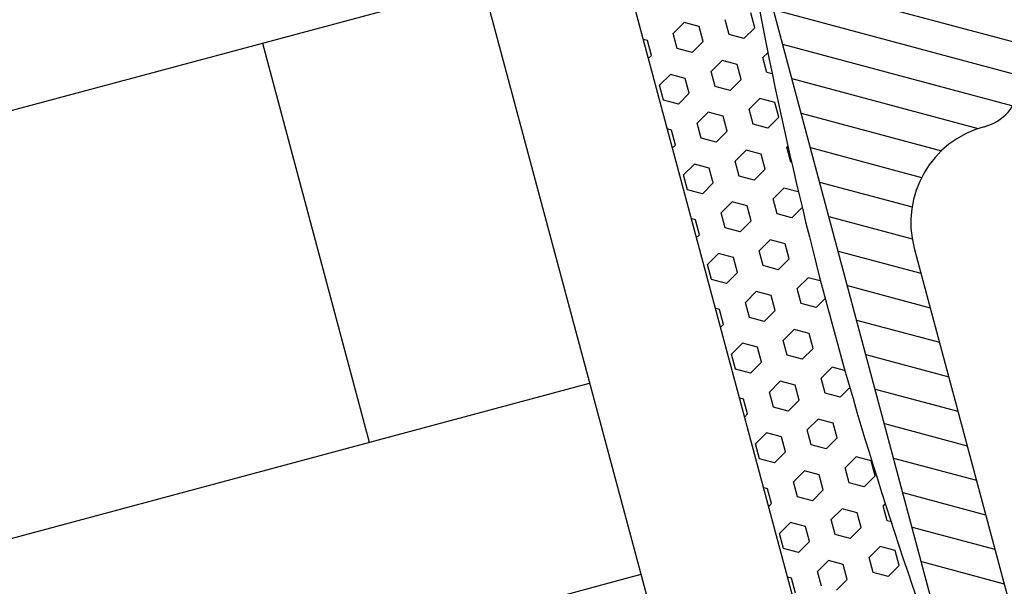
# Model space of a CAD drawing. Units: millimetres. Extents: x 18261 to 18979, y 4803 to 5395.
# Drawn here: x 18441 to 18480, y 5287 to 5310 of the extents above; entities that cross this region are included whole.
import ezdxf

# ---------------------------------------------------------------- set-up
doc = ezdxf.new("R2010")
doc.units = ezdxf.units.MM
doc.layers.add('A98', color=7, linetype='Continuous')
doc.layers.add('Glas', color=1, linetype='Continuous')

# ---------------------------------------------------------------- blocks, each defined once
blk = doc.blocks.new('A98 F')
at = {"layer": 'A98'}
for p, q in [((6585.965, 622.98, 0), (6585.965, 685.044, 0)), ((6585.965, 622.98, 0), (6585.965, 685.044, 0)), ((6585.965, 669.203, 0), (6594.965, 664.007, 0)), ((6585.965, 669.203, 0), (6594.965, 664.007, 0)), ((6580.723, 667.874, 0), (6580.565, 667.965, 0)), ((6580.723, 667.874, 0), (6580.565, 667.965, 0)), ((6580.723, 667.249, 0), (6580.723, 667.874, 0)), ((6580.723, 667.249, 0), (6580.723, 667.874, 0)), ((6582.346, 668.186, 0), (6581.805, 667.874, 0)), ((6582.346, 668.186, 0), (6581.805, 667.874, 0)), ((6581.805, 667.249, 0), (6581.805, 667.874, 0)), ((6581.805, 667.249, 0), (6581.805, 667.874, 0)), ((6582.888, 667.874, 0), (6582.346, 668.186, 0)), ((6582.888, 667.874, 0), (6582.346, 668.186, 0)), ((6582.888, 667.249, 0), (6582.888, 667.874, 0)), ((6582.888, 667.249, 0), (6582.888, 667.874, 0)), ((6583.97, 667.249, 0), (6583.97, 667.874, 0)), ((6583.97, 667.249, 0), (6583.97, 667.874, 0)), ((6585.053, 667.249, 0), (6585.053, 667.874, 0)), ((6585.053, 667.249, 0), (6585.053, 667.874, 0)), ((6585.965, 667.76, 0), (6594.926, 662.586, 0)), ((6585.965, 667.76, 0), (6594.926, 662.586, 0)), ((6580.723, 667.249, 0), (6580.565, 667.158, 0)), ((6580.723, 667.249, 0), (6580.565, 667.158, 0)), ((6582.346, 666.936, 0), (6581.805, 667.249, 0)), ((6582.346, 666.936, 0), (6581.805, 667.249, 0)), ((6582.888, 667.249, 0), (6582.346, 666.936, 0)), ((6582.888, 667.249, 0), (6582.346, 666.936, 0)), ((6584.511, 666.936, 0), (6583.97, 667.249, 0)), ((6584.511, 666.936, 0), (6583.97, 667.249, 0)), ((6585.053, 667.249, 0), (6584.511, 666.936, 0)), ((6585.053, 667.249, 0), (6584.511, 666.936, 0)), ((6581.264, 666.311, 0), (6580.723, 665.999, 0)), ((6581.264, 666.311, 0), (6580.723, 665.999, 0)), ((6581.805, 665.999, 0), (6581.264, 666.311, 0)), ((6581.805, 665.999, 0), (6581.264, 666.311, 0)), ((6583.429, 666.311, 0), (6582.888, 665.999, 0)), ((6583.429, 666.311, 0), (6582.888, 665.999, 0)), ((6583.97, 665.999, 0), (6583.429, 666.311, 0)), ((6583.97, 665.999, 0), (6583.429, 666.311, 0)), ((6585.965, 666.317, 0), (6594.309, 661.499, 0)), ((6585.965, 666.317, 0), (6594.309, 661.499, 0)), ((6580.723, 665.374, 0), (6580.723, 665.999, 0)), ((6580.723, 665.374, 0), (6580.723, 665.999, 0)), ((6581.805, 665.374, 0), (6581.805, 665.999, 0)), ((6581.805, 665.374, 0), (6581.805, 665.999, 0)), ((6582.888, 665.374, 0), (6582.888, 665.999, 0)), ((6582.888, 665.374, 0), (6582.888, 665.999, 0)), ((6583.97, 665.374, 0), (6583.97, 665.999, 0)), ((6583.97, 665.374, 0), (6583.97, 665.999, 0)), ((6585.295, 666.138, 0), (6585.053, 665.999, 0)), ((6585.295, 666.138, 0), (6585.053, 665.999, 0)), ((6585.053, 665.374, 0), (6585.053, 665.999, 0)), ((6585.053, 665.374, 0), (6585.053, 665.999, 0)), ((6581.264, 665.061, 0), (6580.723, 665.374, 0)), ((6581.264, 665.061, 0), (6580.723, 665.374, 0)), ((6581.805, 665.374, 0), (6581.264, 665.061, 0)), ((6581.805, 665.374, 0), (6581.264, 665.061, 0)), ((6583.429, 665.061, 0), (6582.888, 665.374, 0)), ((6583.429, 665.061, 0), (6582.888, 665.374, 0)), ((6583.97, 665.374, 0), (6583.429, 665.061, 0)), ((6583.97, 665.374, 0), (6583.429, 665.061, 0)), ((6585.241, 665.265, 0), (6585.053, 665.374, 0)), ((6585.241, 665.265, 0), (6585.053, 665.374, 0)), ((6585.965, 664.873, 0), (6592.721, 660.973, 0)), ((6585.965, 664.873, 0), (6592.721, 660.973, 0)), ((6582.346, 664.436, 0), (6581.805, 664.124, 0)), ((6582.346, 664.436, 0), (6581.805, 664.124, 0)), ((6582.888, 664.124, 0), (6582.346, 664.436, 0)), ((6582.888, 664.124, 0), (6582.346, 664.436, 0)), ((6584.511, 664.436, 0), (6583.97, 664.124, 0)), ((6584.511, 664.436, 0), (6583.97, 664.124, 0)), ((6585.053, 664.124, 0), (6584.511, 664.436, 0)), ((6585.053, 664.124, 0), (6584.511, 664.436, 0)), ((6580.723, 664.124, 0), (6580.565, 664.215, 0)), ((6580.723, 664.124, 0), (6580.565, 664.215, 0)), ((6580.723, 663.499, 0), (6580.723, 664.124, 0)), ((6580.723, 663.499, 0), (6580.723, 664.124, 0)), ((6581.805, 663.499, 0), (6581.805, 664.124, 0)), ((6581.805, 663.499, 0), (6581.805, 664.124, 0)), ((6582.888, 663.499, 0), (6582.888, 664.124, 0)), ((6582.888, 663.499, 0), (6582.888, 664.124, 0)), ((6583.97, 663.499, 0), (6583.97, 664.124, 0)), ((6583.97, 663.499, 0), (6583.97, 664.124, 0)), ((6585.053, 663.499, 0), (6585.053, 664.124, 0)), ((6585.053, 663.499, 0), (6585.053, 664.124, 0)), ((6580.723, 663.499, 0), (6580.565, 663.408, 0)), ((6580.723, 663.499, 0), (6580.565, 663.408, 0)), ((6582.346, 663.186, 0), (6581.805, 663.499, 0)), ((6582.346, 663.186, 0), (6581.805, 663.499, 0)), ((6582.888, 663.499, 0), (6582.346, 663.186, 0)), ((6582.888, 663.499, 0), (6582.346, 663.186, 0)), ((6584.511, 663.186, 0), (6583.97, 663.499, 0)), ((6584.511, 663.186, 0), (6583.97, 663.499, 0)), ((6585.053, 663.499, 0), (6584.511, 663.186, 0)), ((6585.053, 663.499, 0), (6584.511, 663.186, 0)), ((6585.965, 663.43, 0), (6591.052, 660.493, 0)), ((6585.965, 663.43, 0), (6591.052, 660.493, 0)), ((6581.264, 662.561, 0), (6580.723, 662.249, 0)), ((6581.264, 662.561, 0), (6580.723, 662.249, 0)), ((6581.805, 662.249, 0), (6581.264, 662.561, 0)), ((6581.805, 662.249, 0), (6581.264, 662.561, 0)), ((6583.429, 662.561, 0), (6582.888, 662.249, 0)), ((6583.429, 662.561, 0), (6582.888, 662.249, 0)), ((6583.97, 662.249, 0), (6583.429, 662.561, 0)), ((6583.97, 662.249, 0), (6583.429, 662.561, 0)), ((6585.09, 662.27, 0), (6585.053, 662.249, 0)), ((6585.09, 662.27, 0), (6585.053, 662.249, 0)), ((6580.723, 661.624, 0), (6580.723, 662.249, 0)), ((6580.723, 661.624, 0), (6580.723, 662.249, 0)), ((6581.805, 661.624, 0), (6581.805, 662.249, 0)), ((6581.805, 661.624, 0), (6581.805, 662.249, 0)), ((6582.888, 661.624, 0), (6582.888, 662.249, 0)), ((6582.888, 661.624, 0), (6582.888, 662.249, 0)), ((6583.97, 661.624, 0), (6583.97, 662.249, 0)), ((6583.97, 661.624, 0), (6583.97, 662.249, 0)), ((6585.053, 661.624, 0), (6585.053, 662.249, 0)), ((6585.053, 661.624, 0), (6585.053, 662.249, 0)), ((6585.965, 661.986, 0), (6589.995, 659.66, 0)), ((6585.965, 661.986, 0), (6589.995, 659.66, 0)), ((6581.264, 661.311, 0), (6580.723, 661.624, 0)), ((6581.264, 661.311, 0), (6580.723, 661.624, 0)), ((6581.805, 661.624, 0), (6581.264, 661.311, 0)), ((6581.805, 661.624, 0), (6581.264, 661.311, 0)), ((6583.429, 661.311, 0), (6582.888, 661.624, 0)), ((6583.429, 661.311, 0), (6582.888, 661.624, 0)), ((6583.97, 661.624, 0), (6583.429, 661.311, 0)), ((6583.97, 661.624, 0), (6583.429, 661.311, 0)), ((6585.064, 661.617, 0), (6585.053, 661.624, 0)), ((6585.064, 661.617, 0), (6585.053, 661.624, 0)), ((6582.346, 660.686, 0), (6581.805, 660.374, 0)), ((6582.346, 660.686, 0), (6581.805, 660.374, 0)), ((6582.888, 660.374, 0), (6582.346, 660.686, 0)), ((6582.888, 660.374, 0), (6582.346, 660.686, 0)), ((6584.511, 660.686, 0), (6583.97, 660.374, 0)), ((6584.511, 660.686, 0), (6583.97, 660.374, 0)), ((6585.023, 660.391, 0), (6584.511, 660.686, 0)), ((6585.023, 660.391, 0), (6584.511, 660.686, 0)), ((6580.723, 660.374, 0), (6580.565, 660.465, 0)), ((6580.723, 660.374, 0), (6580.565, 660.465, 0)), ((6580.723, 659.749, 0), (6580.723, 660.374, 0)), ((6580.723, 659.749, 0), (6580.723, 660.374, 0)), ((6581.805, 659.749, 0), (6581.805, 660.374, 0)), ((6581.805, 659.749, 0), (6581.805, 660.374, 0)), ((6582.888, 659.749, 0), (6582.888, 660.374, 0)), ((6582.888, 659.749, 0), (6582.888, 660.374, 0)), ((6583.97, 659.749, 0), (6583.97, 660.374, 0)), ((6583.97, 659.749, 0), (6583.97, 660.374, 0)), ((6585.965, 660.543, 0), (6589.312, 658.61, 0)), ((6585.965, 660.543, 0), (6589.312, 658.61, 0)), ((6580.723, 659.749, 0), (6580.565, 659.658, 0)), ((6580.723, 659.749, 0), (6580.565, 659.658, 0)), ((6582.346, 659.436, 0), (6581.805, 659.749, 0)), ((6582.346, 659.436, 0), (6581.805, 659.749, 0)), ((6582.888, 659.749, 0), (6582.346, 659.436, 0)), ((6582.888, 659.749, 0), (6582.346, 659.436, 0)), ((6584.511, 659.436, 0), (6583.97, 659.749, 0)), ((6584.511, 659.436, 0), (6583.97, 659.749, 0)), ((6585.004, 659.72, 0), (6584.511, 659.436, 0)), ((6585.004, 659.72, 0), (6584.511, 659.436, 0)), ((6585.965, 659.1, 0), (6588.983, 657.357, 0)), ((6585.965, 659.1, 0), (6588.983, 657.357, 0)), ((6581.264, 658.811, 0), (6580.723, 658.499, 0)), ((6581.264, 658.811, 0), (6580.723, 658.499, 0)), ((6581.805, 658.499, 0), (6581.264, 658.811, 0)), ((6581.805, 658.499, 0), (6581.264, 658.811, 0)), ((6583.429, 658.811, 0), (6582.888, 658.499, 0)), ((6583.429, 658.811, 0), (6582.888, 658.499, 0)), ((6583.97, 658.499, 0), (6583.429, 658.811, 0)), ((6583.97, 658.499, 0), (6583.429, 658.811, 0)), ((6580.723, 657.874, 0), (6580.723, 658.499, 0)), ((6580.723, 657.874, 0), (6580.723, 658.499, 0)), ((6581.805, 657.874, 0), (6581.805, 658.499, 0)), ((6581.805, 657.874, 0), (6581.805, 658.499, 0)), ((6582.888, 657.874, 0), (6582.888, 658.499, 0)), ((6582.888, 657.874, 0), (6582.888, 658.499, 0)), ((6583.97, 657.874, 0), (6583.97, 658.499, 0)), ((6583.97, 657.874, 0), (6583.97, 658.499, 0)), ((6581.264, 657.561, 0), (6580.723, 657.874, 0)), ((6581.264, 657.561, 0), (6580.723, 657.874, 0)), ((6581.805, 657.874, 0), (6581.264, 657.561, 0)), ((6581.805, 657.874, 0), (6581.264, 657.561, 0)), ((6583.429, 657.561, 0), (6582.888, 657.874, 0)), ((6583.429, 657.561, 0), (6582.888, 657.874, 0)), ((6583.97, 657.874, 0), (6583.429, 657.561, 0)), ((6583.97, 657.874, 0), (6583.429, 657.561, 0)), ((6585.965, 657.656, 0), (6588.965, 655.924, 0)), ((6585.965, 657.656, 0), (6588.965, 655.924, 0)), ((6580.723, 656.624, 0), (6580.565, 656.715, 0)), ((6580.723, 656.624, 0), (6580.565, 656.715, 0)), ((6582.346, 656.936, 0), (6581.805, 656.624, 0)), ((6582.346, 656.936, 0), (6581.805, 656.624, 0)), ((6582.888, 656.624, 0), (6582.346, 656.936, 0)), ((6582.888, 656.624, 0), (6582.346, 656.936, 0)), ((6584.511, 656.936, 0), (6583.97, 656.624, 0)), ((6584.511, 656.936, 0), (6583.97, 656.624, 0)), ((6584.951, 656.682, 0), (6584.511, 656.936, 0)), ((6584.951, 656.682, 0), (6584.511, 656.936, 0)), ((6588.965, 656.98, 0), (6588.965, 625.48, 0)), ((6588.965, 656.98, 0), (6588.965, 625.48, 0)), ((6580.723, 655.999, 0), (6580.723, 656.624, 0)), ((6580.723, 655.999, 0), (6580.723, 656.624, 0)), ((6581.805, 655.999, 0), (6581.805, 656.624, 0)), ((6581.805, 655.999, 0), (6581.805, 656.624, 0)), ((6582.888, 655.999, 0), (6582.888, 656.624, 0)), ((6582.888, 655.999, 0), (6582.888, 656.624, 0)), ((6583.97, 655.999, 0), (6583.97, 656.624, 0)), ((6583.97, 655.999, 0), (6583.97, 656.624, 0)), ((6580.723, 655.999, 0), (6580.565, 655.908, 0)), ((6580.723, 655.999, 0), (6580.565, 655.908, 0)), ((6582.346, 655.686, 0), (6581.805, 655.999, 0)), ((6582.346, 655.686, 0), (6581.805, 655.999, 0)), ((6582.888, 655.999, 0), (6582.346, 655.686, 0)), ((6582.888, 655.999, 0), (6582.346, 655.686, 0)), ((6584.511, 655.686, 0), (6583.97, 655.999, 0)), ((6584.511, 655.686, 0), (6583.97, 655.999, 0)), ((6584.947, 655.937, 0), (6584.511, 655.686, 0)), ((6584.947, 655.937, 0), (6584.511, 655.686, 0)), ((6585.965, 656.213, 0), (6588.965, 654.481, 0)), ((6585.965, 656.213, 0), (6588.965, 654.481, 0)), ((6581.264, 655.061, 0), (6580.723, 654.749, 0)), ((6581.264, 655.061, 0), (6580.723, 654.749, 0)), ((6580.723, 654.124, 0), (6580.723, 654.749, 0)), ((6580.723, 654.124, 0), (6580.723, 654.749, 0)), ((6581.805, 654.749, 0), (6581.264, 655.061, 0)), ((6581.805, 654.749, 0), (6581.264, 655.061, 0)), ((6581.805, 654.124, 0), (6581.805, 654.749, 0)), ((6581.805, 654.124, 0), (6581.805, 654.749, 0)), ((6583.429, 655.061, 0), (6582.888, 654.749, 0)), ((6583.429, 655.061, 0), (6582.888, 654.749, 0)), ((6582.888, 654.124, 0), (6582.888, 654.749, 0)), ((6582.888, 654.124, 0), (6582.888, 654.749, 0)), ((6583.97, 654.749, 0), (6583.429, 655.061, 0)), ((6583.97, 654.749, 0), (6583.429, 655.061, 0)), ((6583.97, 654.124, 0), (6583.97, 654.749, 0)), ((6583.97, 654.124, 0), (6583.97, 654.749, 0)), ((6585.965, 654.77, 0), (6588.965, 653.038, 0)), ((6585.965, 654.77, 0), (6588.965, 653.038, 0)), ((6581.264, 653.811, 0), (6580.723, 654.124, 0)), ((6581.264, 653.811, 0), (6580.723, 654.124, 0)), ((6581.805, 654.124, 0), (6581.264, 653.811, 0)), ((6581.805, 654.124, 0), (6581.264, 653.811, 0)), ((6583.429, 653.811, 0), (6582.888, 654.124, 0)), ((6583.429, 653.811, 0), (6582.888, 654.124, 0)), ((6583.97, 654.124, 0), (6583.429, 653.811, 0)), ((6583.97, 654.124, 0), (6583.429, 653.811, 0)), ((6582.346, 653.186, 0), (6581.805, 652.874, 0)), ((6582.346, 653.186, 0), (6581.805, 652.874, 0)), ((6582.888, 652.874, 0), (6582.346, 653.186, 0)), ((6582.888, 652.874, 0), (6582.346, 653.186, 0)), ((6584.511, 653.186, 0), (6583.97, 652.874, 0)), ((6584.511, 653.186, 0), (6583.97, 652.874, 0)), ((6584.961, 652.926, 0), (6584.511, 653.186, 0)), ((6584.961, 652.926, 0), (6584.511, 653.186, 0)), ((6585.965, 653.326, 0), (6588.965, 651.594, 0)), ((6585.965, 653.326, 0), (6588.965, 651.594, 0)), ((6580.723, 652.874, 0), (6580.565, 652.965, 0)), ((6580.723, 652.874, 0), (6580.565, 652.965, 0)), ((6580.723, 652.249, 0), (6580.723, 652.874, 0)), ((6580.723, 652.249, 0), (6580.723, 652.874, 0)), ((6581.805, 652.249, 0), (6581.805, 652.874, 0)), ((6581.805, 652.249, 0), (6581.805, 652.874, 0)), ((6582.888, 652.249, 0), (6582.888, 652.874, 0)), ((6582.888, 652.249, 0), (6582.888, 652.874, 0)), ((6583.97, 652.249, 0), (6583.97, 652.874, 0)), ((6583.97, 652.249, 0), (6583.97, 652.874, 0)), ((6580.723, 652.249, 0), (6580.565, 652.158, 0)), ((6580.723, 652.249, 0), (6580.565, 652.158, 0)), ((6582.346, 651.936, 0), (6581.805, 652.249, 0)), ((6582.346, 651.936, 0), (6581.805, 652.249, 0)), ((6582.888, 652.249, 0), (6582.346, 651.936, 0)), ((6582.888, 652.249, 0), (6582.346, 651.936, 0)), ((6584.511, 651.936, 0), (6583.97, 652.249, 0)), ((6584.511, 651.936, 0), (6583.97, 652.249, 0)), ((6584.973, 652.203, 0), (6584.511, 651.936, 0)), ((6584.973, 652.203, 0), (6584.511, 651.936, 0)), ((6585.965, 651.883, 0), (6588.965, 650.151, 0)), ((6585.965, 651.883, 0), (6588.965, 650.151, 0)), ((6581.264, 651.311, 0), (6580.723, 650.999, 0)), ((6581.264, 651.311, 0), (6580.723, 650.999, 0)), ((6581.805, 650.999, 0), (6581.264, 651.311, 0)), ((6581.805, 650.999, 0), (6581.264, 651.311, 0)), ((6583.429, 651.311, 0), (6582.888, 650.999, 0)), ((6583.429, 651.311, 0), (6582.888, 650.999, 0)), ((6583.97, 650.999, 0), (6583.429, 651.311, 0)), ((6583.97, 650.999, 0), (6583.429, 651.311, 0)), ((6580.723, 650.374, 0), (6580.723, 650.999, 0)), ((6580.723, 650.374, 0), (6580.723, 650.999, 0)), ((6581.805, 650.374, 0), (6581.805, 650.999, 0)), ((6581.805, 650.374, 0), (6581.805, 650.999, 0)), ((6582.888, 650.374, 0), (6582.888, 650.999, 0)), ((6582.888, 650.374, 0), (6582.888, 650.999, 0)), ((6583.97, 650.374, 0), (6583.97, 650.999, 0)), ((6583.97, 650.374, 0), (6583.97, 650.999, 0)), ((6581.264, 650.061, 0), (6580.723, 650.374, 0)), ((6581.264, 650.061, 0), (6580.723, 650.374, 0)), ((6581.805, 650.374, 0), (6581.264, 650.061, 0)), ((6581.805, 650.374, 0), (6581.264, 650.061, 0)), ((6583.429, 650.061, 0), (6582.888, 650.374, 0)), ((6583.429, 650.061, 0), (6582.888, 650.374, 0)), ((6583.97, 650.374, 0), (6583.429, 650.061, 0)), ((6583.97, 650.374, 0), (6583.429, 650.061, 0)), ((6585.965, 650.439, 0), (6588.965, 648.707, 0)), ((6585.965, 650.439, 0), (6588.965, 648.707, 0)), ((6580.723, 649.124, 0), (6580.565, 649.215, 0)), ((6580.723, 649.124, 0), (6580.565, 649.215, 0)), ((6580.723, 648.499, 0), (6580.723, 649.124, 0)), ((6580.723, 648.499, 0), (6580.723, 649.124, 0)), ((6582.346, 649.436, 0), (6581.805, 649.124, 0)), ((6582.346, 649.436, 0), (6581.805, 649.124, 0)), ((6581.805, 648.499, 0), (6581.805, 649.124, 0)), ((6581.805, 648.499, 0), (6581.805, 649.124, 0)), ((6582.888, 649.124, 0), (6582.346, 649.436, 0)), ((6582.888, 649.124, 0), (6582.346, 649.436, 0)), ((6582.888, 648.499, 0), (6582.888, 649.124, 0)), ((6582.888, 648.499, 0), (6582.888, 649.124, 0)), ((6584.511, 649.436, 0), (6583.97, 649.124, 0)), ((6584.511, 649.436, 0), (6583.97, 649.124, 0)), ((6583.97, 648.499, 0), (6583.97, 649.124, 0)), ((6583.97, 648.499, 0), (6583.97, 649.124, 0)), ((6585.053, 649.124, 0), (6584.511, 649.436, 0)), ((6585.053, 649.124, 0), (6584.511, 649.436, 0)), ((6585.053, 648.499, 0), (6585.053, 649.124, 0)), ((6585.053, 648.499, 0), (6585.053, 649.124, 0)), ((6585.965, 648.996, 0), (6588.965, 647.264, 0)), ((6585.965, 648.996, 0), (6588.965, 647.264, 0)), ((6580.723, 648.499, 0), (6580.565, 648.408, 0)), ((6580.723, 648.499, 0), (6580.565, 648.408, 0)), ((6582.346, 648.186, 0), (6581.805, 648.499, 0)), ((6582.346, 648.186, 0), (6581.805, 648.499, 0)), ((6582.888, 648.499, 0), (6582.346, 648.186, 0)), ((6582.888, 648.499, 0), (6582.346, 648.186, 0)), ((6584.511, 648.186, 0), (6583.97, 648.499, 0)), ((6584.511, 648.186, 0), (6583.97, 648.499, 0)), ((6585.053, 648.499, 0), (6584.511, 648.186, 0)), ((6585.053, 648.499, 0), (6584.511, 648.186, 0)), ((6581.264, 647.561, 0), (6580.723, 647.249, 0)), ((6581.264, 647.561, 0), (6580.723, 647.249, 0)), ((6581.805, 647.249, 0), (6581.264, 647.561, 0)), ((6581.805, 647.249, 0), (6581.264, 647.561, 0)), ((6583.429, 647.561, 0), (6582.888, 647.249, 0)), ((6583.429, 647.561, 0), (6582.888, 647.249, 0)), ((6583.97, 647.249, 0), (6583.429, 647.561, 0)), ((6583.97, 647.249, 0), (6583.429, 647.561, 0)), ((6585.965, 647.553, 0), (6588.965, 645.821, 0)), ((6585.965, 647.553, 0), (6588.965, 645.821, 0)), ((6580.723, 646.624, 0), (6580.723, 647.249, 0)), ((6580.723, 646.624, 0), (6580.723, 647.249, 0)), ((6581.805, 646.624, 0), (6581.805, 647.249, 0)), ((6581.805, 646.624, 0), (6581.805, 647.249, 0)), ((6582.888, 646.624, 0), (6582.888, 647.249, 0)), ((6582.888, 646.624, 0), (6582.888, 647.249, 0)), ((6583.97, 646.624, 0), (6583.97, 647.249, 0)), ((6583.97, 646.624, 0), (6583.97, 647.249, 0)), ((6585.133, 647.295, 0), (6585.053, 647.249, 0)), ((6585.133, 647.295, 0), (6585.053, 647.249, 0)), ((6585.053, 646.624, 0), (6585.053, 647.249, 0)), ((6585.053, 646.624, 0), (6585.053, 647.249, 0)), ((6581.264, 646.311, 0), (6580.723, 646.624, 0)), ((6581.264, 646.311, 0), (6580.723, 646.624, 0)), ((6581.805, 646.624, 0), (6581.264, 646.311, 0)), ((6581.805, 646.624, 0), (6581.264, 646.311, 0)), ((6583.429, 646.311, 0), (6582.888, 646.624, 0)), ((6583.429, 646.311, 0), (6582.888, 646.624, 0)), ((6583.97, 646.624, 0), (6583.429, 646.311, 0)), ((6583.97, 646.624, 0), (6583.429, 646.311, 0)), ((6585.17, 646.556, 0), (6585.053, 646.624, 0)), ((6585.17, 646.556, 0), (6585.053, 646.624, 0)), ((6585.965, 646.109, 0), (6588.965, 644.377, 0)), ((6585.965, 646.109, 0), (6588.965, 644.377, 0)), ((6582.346, 645.686, 0), (6581.805, 645.374, 0)), ((6582.346, 645.686, 0), (6581.805, 645.374, 0)), ((6582.888, 645.374, 0), (6582.346, 645.686, 0)), ((6582.888, 645.374, 0), (6582.346, 645.686, 0)), ((6584.512, 645.686, 0), (6583.97, 645.374, 0)), ((6584.512, 645.686, 0), (6583.97, 645.374, 0)), ((6585.053, 645.374, 0), (6584.512, 645.686, 0)), ((6585.053, 645.374, 0), (6584.512, 645.686, 0)), ((6580.723, 645.374, 0), (6580.565, 645.465, 0)), ((6580.723, 645.374, 0), (6580.565, 645.465, 0)), ((6580.723, 644.749, 0), (6580.723, 645.374, 0)), ((6580.723, 644.749, 0), (6580.723, 645.374, 0)), ((6581.805, 644.749, 0), (6581.805, 645.374, 0)), ((6581.805, 644.749, 0), (6581.805, 645.374, 0)), ((6582.888, 644.749, 0), (6582.888, 645.374, 0)), ((6582.888, 644.749, 0), (6582.888, 645.374, 0)), ((6583.97, 644.749, 0), (6583.97, 645.374, 0)), ((6583.97, 644.749, 0), (6583.97, 645.374, 0)), ((6585.053, 644.749, 0), (6585.053, 645.374, 0)), ((6585.053, 644.749, 0), (6585.053, 645.374, 0)), ((6582.888, 644.749, 0), (6582.346, 644.436, 0)), ((6582.888, 644.749, 0), (6582.346, 644.436, 0)), ((6584.512, 644.436, 0), (6583.97, 644.749, 0)), ((6584.512, 644.436, 0), (6583.97, 644.749, 0)), ((6585.053, 644.749, 0), (6584.512, 644.436, 0)), ((6585.053, 644.749, 0), (6584.512, 644.436, 0)), ((6585.965, 644.666, 0), (6588.965, 642.934, 0)), ((6585.965, 644.666, 0), (6588.965, 642.934, 0))]:
    blk.add_line(p, q, dxfattribs=at)
at = {"layer": 'A98', "ltscale": 0.1}
blk.add_line((6580.565, 670.232, 0), (6580.565, 640.232, 0), dxfattribs=at)
blk.add_line((6580.565, 670.232, 0), (6580.565, 640.232, 0), dxfattribs=at)
blk.add_arc((6754.158, 655.44, 0), 169.195, 173.98185, 186.22758, dxfattribs=at)
blk.add_arc((6754.158, 655.44, 0), 169.195, 173.98185, 186.22758, dxfattribs=at)
at = {"layer": 'A98'}
for centre, radius, start, end in [((6592.965, 662.98, 0), 2, 270, 0), ((6592.965, 662.98, 0), 2, 270, 0), ((6592.965, 656.98, 0), 4, 90, 180), ((6592.965, 656.98, 0), 4, 90, 180)]:
    blk.add_arc(centre, radius, start, end, dxfattribs=at)

msp = doc.modelspace()

# ---------------------------------------------------------------- linework, layer by layer
at = {"layer": 'Glas', "color": 7, "lineweight": -3}
for p, q in [((18457.291, 5319.516, 0), (18471.785, 5265.46, 0)), ((18457.291, 5319.516, 0), (18471.785, 5265.46, 0)), ((18263.234, 5259.201, 0), (18459.363, 5311.788, 0)), ((18450.465, 5309.403, 0), (18454.783, 5293.273, 0)), ((18450.465, 5309.403, 0), (18454.783, 5293.273, 0)), ((18267.552, 5243.072, 0), (18463.687, 5295.661, 0)), ((18269.621, 5235.344, 0), (18465.777, 5287.939, 0))]:
    msp.add_line(p, q, dxfattribs=at)

# ---------------------------------------------------------------- block references
at = {"layer": 'A98', "lineweight": -3, "rotation": 15.00947704275776}
msp.add_blockref('A98 F', (12282.781, 2960.152, 0), dxfattribs=at)

doc.saveas('drawing.dxf')
